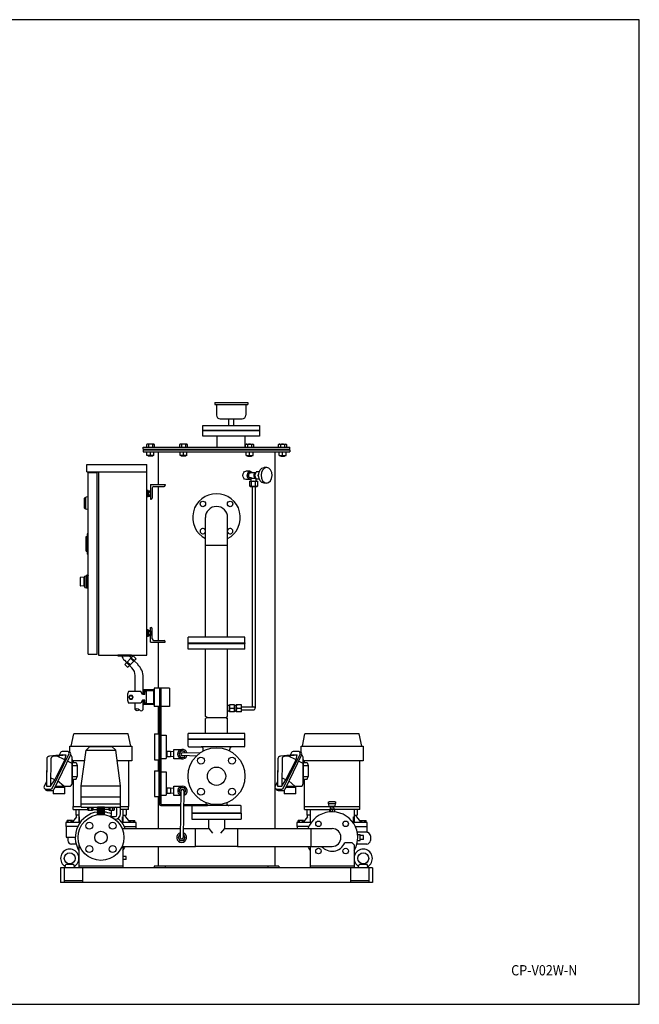
# Model space of a CAD drawing. Extents: x 112 to 4036, y 115 to 2799.
# Drawn here: x 2347 to 4036, y 115 to 2799 of the extents above; entities that cross this region are included whole.
import ezdxf
from ezdxf.enums import TextEntityAlignment as Align

# ---------------------------------------------------------------- set-up
doc = ezdxf.new("R2010")
doc.units = 0
doc.header["$LTSCALE"] = 28
doc.layers.get('0').update_dxf_attribs({"linetype": 'CONTINUOUS'})
doc.styles.add('PTSH', font='SIMPLEX', dxfattribs={"width": 0.9, "bigfont": 'EXTFONT'})

msp = doc.modelspace()

# ---------------------------------------------------------------- linework, layer by layer
for p, q in [((2878.3, 1756), (2968.3, 1756)), ((2878.3, 1756), (2878.3, 1750)), ((2878.3, 1750), (2968.3, 1750)), ((2883.3, 1750), (2883.3, 1721)), ((2963.3, 1750), (2963.3, 1721)), ((2968.3, 1756), (2968.3, 1750)), ((2845.8, 1679), (2845.8, 1693)), ((2845.8, 1693), (3000.8, 1693)), ((2893.3, 1711), (2953.3, 1711)), ((2916.4, 1711), (2916.4, 1693)), ((2930.2, 1693), (2930.2, 1711)), ((3000.8, 1693), (3000.8, 1679)), ((3000.8, 1679), (2845.8, 1679)), ((3000.8, 1678), (2845.8, 1678)), ((2845.8, 1664), (2845.8, 1678)), ((3000.8, 1664), (2845.8, 1664)), ((2885.2, 1634), (2885.2, 1664)), ((2961.5, 1634), (2961.5, 1664)), ((3000.8, 1678), (3000.8, 1664)), ((2694.1, 1642), (2692.4, 1641)), ((2692.4, 1641), (2692.4, 1634)), ((2712.5, 1642), (2694.1, 1642)), ((2697.8, 1641), (2697.8, 1634)), ((2708.8, 1641), (2709.3, 1641.3)), ((2708.8, 1641), (2708.8, 1634)), ((2709.3, 1641.3), (2709.8, 1641.5)), ((2709.8, 1641.5), (2710.4, 1641.6)), ((2710.4, 1641.6), (2711, 1641.7)), ((2711, 1641.7), (2711.5, 1641.8)), ((2711.5, 1641.8), (2712.1, 1641.7)), ((2712.1, 1641.7), (2712.7, 1641.6)), ((2714.3, 1641), (2712.5, 1642)), ((2712.7, 1641.6), (2713.3, 1641.5)), ((2713.3, 1641.5), (2714.3, 1641)), ((2714.3, 1634), (2714.3, 1641)), ((2784.1, 1642), (2782.4, 1641)), ((2782.4, 1641), (2782.4, 1634)), ((2802.5, 1642), (2784.1, 1642)), ((2787.8, 1641), (2787.8, 1634)), ((2798.8, 1641), (2799.3, 1641.3)), ((2798.8, 1641), (2798.8, 1634)), ((2799.3, 1641.3), (2799.8, 1641.5)), ((2799.8, 1641.5), (2800.4, 1641.6)), ((2800.4, 1641.6), (2801, 1641.7)), ((2801, 1641.7), (2801.5, 1641.8)), ((2801.5, 1641.8), (2802.1, 1641.7)), ((2802.1, 1641.7), (2802.7, 1641.6)), ((2804.3, 1641), (2802.5, 1642)), ((2802.7, 1641.6), (2803.3, 1641.5)), ((2803.3, 1641.5), (2804.3, 1641)), ((2804.3, 1634), (2804.3, 1641)), ((2962.4, 1641), (2964.1, 1642)), ((2963.4, 1641.5), (2962.4, 1641)), ((2962.4, 1634), (2962.4, 1641)), ((2963.9, 1641.6), (2963.4, 1641.5)), ((2964.5, 1641.7), (2963.9, 1641.6)), ((2964.1, 1642), (2982.5, 1642)), ((2965.1, 1641.8), (2964.5, 1641.7)), ((2965.7, 1641.7), (2965.1, 1641.8)), ((2966.3, 1641.6), (2965.7, 1641.7)), ((2966.8, 1641.5), (2966.3, 1641.6)), ((2967.4, 1641.3), (2966.8, 1641.5)), ((2967.8, 1641), (2967.4, 1641.3)), ((2967.8, 1641), (2967.8, 1634)), ((2978.8, 1641), (2978.8, 1634)), ((2982.5, 1642), (2984.3, 1641)), ((2984.3, 1641), (2984.3, 1634)), ((3052.4, 1641), (3054.1, 1642)), ((3053.4, 1641.5), (3052.4, 1641)), ((3052.4, 1634), (3052.4, 1641)), ((3053.9, 1641.6), (3053.4, 1641.5)), ((3054.5, 1641.7), (3053.9, 1641.6)), ((3054.1, 1642), (3072.5, 1642)), ((3055.1, 1641.8), (3054.5, 1641.7)), ((3055.7, 1641.7), (3055.1, 1641.8)), ((3056.3, 1641.6), (3055.7, 1641.7)), ((3056.8, 1641.5), (3056.3, 1641.6)), ((3057.4, 1641.3), (3056.8, 1641.5)), ((3057.8, 1641), (3057.4, 1641.3)), ((3057.8, 1641), (3057.8, 1634)), ((3068.8, 1641), (3068.8, 1634)), ((3072.5, 1642), (3074.3, 1641)), ((3074.3, 1641), (3074.3, 1634)), ((2683.3, 1634), (3083.3, 1634)), ((2683.3, 1628), (2683.3, 1634)), ((2683.3, 1628), (3083.3, 1628)), ((2683.3, 1627), (3083.3, 1627)), ((2683.3, 1627), (2683.3, 1621)), ((2683.3, 1621), (3083.3, 1621)), ((2693.8, 1611), (2693.8, 1621)), ((2712.8, 1611), (2693.8, 1611)), ((2697.3, 1609.9), (2697.3, 1611)), ((2703.3, 1612), (2703.3, 1621)), ((2709.3, 1611), (2709.3, 1609.9)), ((2712.8, 1611), (2712.8, 1621)), ((2724.1, 1621), (2724.1, 1532)), ((2783.8, 1611), (2783.8, 1621)), ((2802.8, 1611), (2783.8, 1611)), ((2787.3, 1609.9), (2787.3, 1611)), ((2793.3, 1612), (2793.3, 1621)), ((2799.3, 1611), (2799.3, 1609.9)), ((2802.8, 1611), (2802.8, 1621)), ((2963.8, 1611), (2963.8, 1621)), ((2963.8, 1611), (2982.8, 1611)), ((2967.3, 1611), (2967.3, 1609.9)), ((2973.3, 1612), (2973.3, 1621)), ((2979.3, 1609.9), (2979.3, 1611)), ((2982.8, 1611), (2982.8, 1621)), ((3042.6, 1621), (3042.6, 594.3)), ((3053.8, 1611), (3053.8, 1621)), ((3053.8, 1611), (3072.8, 1611)), ((3057.3, 1611), (3057.3, 1609.9)), ((3063.3, 1612), (3063.3, 1621)), ((3069.3, 1609.9), (3069.3, 1611)), ((3072.8, 1611), (3072.8, 1621)), ((3083.3, 1628), (3083.3, 1634)), ((3083.3, 1627), (3083.3, 1621)), ((2529.8, 1567), (2529.8, 1587)), ((2529.8, 1587), (2693.8, 1587)), ((2693.8, 1067), (2693.8, 1587)), ((2697.3, 1609.9), (2709.3, 1609.9)), ((2698.3, 1609), (2697.3, 1609.9)), ((2708.4, 1609), (2698.3, 1609)), ((2709.3, 1609.9), (2708.4, 1609)), ((2787.3, 1609.9), (2799.3, 1609.9)), ((2788.3, 1609), (2787.3, 1609.9)), ((2798.4, 1609), (2788.3, 1609)), ((2799.3, 1609.9), (2798.4, 1609)), ((2979.3, 1609.9), (2967.3, 1609.9)), ((2967.3, 1609.9), (2968.3, 1609)), ((2968.3, 1609), (2978.4, 1609)), ((2978.4, 1609), (2979.3, 1609.9)), ((3069.3, 1609.9), (3057.3, 1609.9)), ((3057.3, 1609.9), (3058.3, 1609)), ((3058.3, 1609), (3068.4, 1609)), ((3068.4, 1609), (3069.3, 1609.9)), ((2529.8, 1567), (2693.8, 1567)), ((2533.8, 1070), (2533.8, 1564)), ((2557.8, 1564), (2533.8, 1564)), ((2557.8, 1070), (2557.8, 1564)), ((2561.8, 1567), (2561.8, 1067)), ((2975, 1568), (2963, 1568)), ((2990.4, 1564), (2974, 1564)), ((2987.8, 1557), (2991.3, 1566.5)), ((2991.3, 1547.5), (2987.8, 1557)), ((2999.6, 1566.5), (2991.3, 1566.5)), ((2996.6, 1557), (2998.4, 1561.8)), ((2998.4, 1552.2), (2996.6, 1557)), ((3019.9, 1578.5), (3013.2, 1578.5)), ((2703.3, 1532), (2703.3, 1492)), ((2703.3, 1532), (2743.3, 1532)), ((2743.3, 1532), (2743.3, 1530)), ((2975, 1546), (2963, 1546)), ((2973.6, 1540), (2975.3, 1541)), ((2974.6, 1540.5), (2973.6, 1540)), ((2973.6, 1540), (2973.6, 1528)), ((2978.2, 1550), (2974, 1550)), ((2975.2, 1540.6), (2974.6, 1540.5)), ((2975.7, 1540.7), (2975.2, 1540.6)), ((2975.3, 1541), (2993.8, 1541)), ((2976.3, 1540.8), (2975.7, 1540.7)), ((2976.9, 1540.7), (2976.3, 1540.8)), ((2977.5, 1540.6), (2976.9, 1540.7)), ((2978.1, 1540.5), (2977.5, 1540.6)), ((2990.9, 1548.5), (2977.9, 1548.5)), ((2977.9, 1541), (2977.9, 1548.5)), ((2978.6, 1540.3), (2978.1, 1540.5)), ((2979.1, 1540), (2978.6, 1540.3)), ((2979.1, 1528), (2979.1, 1540)), ((2990, 1528), (2990, 1540)), ((2991.3, 1541), (2991.3, 1547.6)), ((2991.3, 1547.5), (2999.6, 1547.5)), ((2993.8, 1541), (2995.5, 1540)), ((2995.5, 1528), (2995.5, 1540)), ((3019.9, 1535.5), (3013.2, 1535.5)), ((2693.8, 1516), (2693.8, 1498)), ((2696.8, 1516), (2693.8, 1516)), ((2696.8, 1516), (2696.8, 1498)), ((2696.8, 1514.5), (2702.6, 1514.5)), ((2702.6, 1510.8), (2696.8, 1510.8)), ((2702.6, 1503.3), (2696.8, 1503.3)), ((2702.6, 1514.5), (2703.3, 1513.3)), ((2703, 1513.8), (2702.6, 1514.5)), ((2702.6, 1510.8), (2702.8, 1511.1)), ((2702.8, 1511.1), (2703, 1511.4)), ((2703.1, 1513.4), (2703, 1513.8)), ((2703, 1511.4), (2703.1, 1511.8)), ((2703.1, 1513), (2703.1, 1513.4)), ((2703.2, 1512.6), (2703.1, 1513)), ((2703.1, 1512.2), (2703.2, 1512.6)), ((2703.1, 1511.8), (2703.1, 1512.2)), ((2703.3, 1513.3), (2703.3, 1500.7)), ((2708.3, 1522.5), (2708.3, 1495)), ((2712.8, 1527), (2740.3, 1527)), ((2724.1, 1527), (2724.1, 1107)), ((2724.1, 1527), (2724.1, 1107)), ((2974.6, 1527.5), (2973.6, 1528)), ((2973.6, 1528), (2975.3, 1527)), ((2975.2, 1527.4), (2974.6, 1527.5)), ((2975.7, 1527.3), (2975.2, 1527.4)), ((2975.3, 1527), (2993.8, 1527)), ((2976.3, 1527.2), (2975.7, 1527.3)), ((2976.9, 1527.3), (2976.3, 1527.2)), ((2977.5, 1527.4), (2976.9, 1527.3)), ((2978.1, 1527.5), (2977.5, 1527.4)), ((2978.6, 1527.7), (2978.1, 1527.5)), ((2979.1, 1528), (2978.6, 1527.7)), ((2980.6, 1527), (2980.6, 926)), ((2988.6, 1527), (2988.6, 922)), ((2993.8, 1527), (2995.5, 1528)), ((2524.3, 1495.5), (2523.3, 1494.5)), ((2524.3, 1494.5), (2523.3, 1493.7)), ((2523.3, 1467.5), (2523.3, 1494.5)), ((2527.3, 1496), (2524.3, 1495.5)), ((2524.3, 1466.5), (2524.3, 1495.5)), ((2527.3, 1495), (2524.3, 1494.5)), ((2527.3, 1465), (2527.3, 1497)), ((2533.8, 1498), (2527.8, 1497.5)), ((2533.8, 1464), (2533.8, 1498)), ((2696.8, 1498), (2693.8, 1498)), ((2702.6, 1499.5), (2696.8, 1499.5)), ((2703.3, 1500.7), (2702.6, 1499.5)), ((2703.3, 1492), (2705.3, 1492)), ((2524.3, 1467.5), (2523.3, 1468.3)), ((2523.3, 1467.5), (2524.3, 1466.5)), ((2524.3, 1467.5), (2527.3, 1467)), ((2524.3, 1466.5), (2527.3, 1466)), ((2533.8, 1464), (2527.8, 1464.5)), ((2853.1, 1116), (2853.1, 1442)), ((2913.6, 1116), (2913.6, 1442)), ((2530.8, 1398), (2530.8, 1342)), ((2533.8, 1398), (2530.8, 1398)), ((2527.8, 1350), (2527.8, 1390)), ((2527.8, 1390), (2530.8, 1390)), ((2527.8, 1350), (2530.8, 1350)), ((2527.8, 1350), (2530.8, 1350)), ((2530.8, 1350), (2527.8, 1350)), ((2533.8, 1342), (2530.8, 1342)), ((2913.6, 1365.8), (2853.1, 1365.8)), ((2511.8, 1277.6), (2511.8, 1256.4)), ((2522.8, 1279.5), (2512.7, 1278.6)), ((2521.8, 1278.5), (2521.8, 1255.5)), ((2524.8, 1279.5), (2522.8, 1279.5)), ((2524.8, 1282.5), (2529.3, 1284)), ((2524.8, 1251.5), (2524.8, 1282.5)), ((2529.6, 1284.5), (2529.3, 1284)), ((2529.3, 1250), (2529.3, 1284)), ((2529.6, 1249.5), (2529.6, 1284.5)), ((2533.3, 1284.5), (2529.6, 1284.5)), ((2529.6, 1284), (2533.3, 1284)), ((2529.6, 1283.5), (2533.3, 1283.5)), ((2529.6, 1283), (2533.3, 1283)), ((2529.6, 1282.5), (2533.2, 1282.5)), ((2529.6, 1282), (2533.1, 1282)), ((2529.6, 1281.5), (2533, 1281.5)), ((2529.6, 1280.5), (2532.8, 1280.5)), ((2529.6, 1279.5), (2532.6, 1279.5)), ((2529.6, 1278.5), (2532.4, 1278.5)), ((2529.6, 1277.5), (2532.2, 1277.5)), ((2529.6, 1276.5), (2532, 1276.5)), ((2529.6, 1275.5), (2531.9, 1275.5)), ((2529.6, 1274.5), (2531.7, 1274.5)), ((2529.6, 1273.5), (2531.5, 1273.5)), ((2529.6, 1272.5), (2531.3, 1272.5)), ((2529.6, 1271.5), (2531.1, 1271.5)), ((2529.6, 1270.5), (2530.9, 1270.5)), ((2533.3, 1261.5), (2531.6, 1261.5)), ((2533.3, 1262.5), (2531.8, 1262.5)), ((2533.3, 1263.5), (2532, 1263.5)), ((2533.3, 1284.5), (2533.8, 1284)), ((2533.3, 1249.5), (2533.3, 1284.5)), ((2533.8, 1250), (2533.8, 1284)), ((2522.8, 1254.5), (2512.7, 1255.4)), ((2522.8, 1254.5), (2524.8, 1254.5)), ((2524.8, 1251.5), (2529.3, 1250)), ((2529.6, 1249.5), (2529.3, 1250)), ((2533.3, 1251), (2529.6, 1251)), ((2533.3, 1250.5), (2529.6, 1250.5)), ((2533.3, 1250), (2529.6, 1250)), ((2533.3, 1249.5), (2529.6, 1249.5)), ((2533.3, 1251.5), (2529.8, 1251.5)), ((2533.3, 1252), (2529.9, 1252)), ((2533.3, 1252.5), (2530, 1252.5)), ((2533.3, 1253.5), (2530.1, 1253.5)), ((2533.3, 1254.5), (2530.3, 1254.5)), ((2533.3, 1255.5), (2530.5, 1255.5)), ((2533.3, 1256.5), (2530.7, 1256.5)), ((2533.3, 1257.5), (2530.9, 1257.5)), ((2533.3, 1258.5), (2531.1, 1258.5)), ((2533.3, 1259.5), (2531.3, 1259.5)), ((2533.3, 1260.5), (2531.5, 1260.5)), ((2533.3, 1249.5), (2533.8, 1250)), ((2693.8, 1136), (2693.8, 1118)), ((2696.8, 1136), (2693.8, 1136)), ((2696.8, 1136), (2696.8, 1118)), ((2696.8, 1134.5), (2702.6, 1134.5)), ((2702.6, 1130.8), (2696.8, 1130.8)), ((2702.6, 1134.5), (2703.3, 1133.3)), ((2703, 1133.8), (2702.6, 1134.5)), ((2702.6, 1130.8), (2702.8, 1131.1)), ((2702.8, 1131.1), (2703, 1131.4)), ((2703.1, 1133.4), (2703, 1133.8)), ((2703, 1131.4), (2703.1, 1131.8)), ((2703.1, 1133), (2703.1, 1133.4)), ((2703.2, 1132.6), (2703.1, 1133)), ((2703.1, 1132.2), (2703.2, 1132.6)), ((2703.1, 1131.8), (2703.1, 1132.2)), ((2703.3, 1142), (2705.3, 1142)), ((2703.3, 1102), (2703.3, 1142)), ((2703.3, 1133.3), (2703.3, 1120.7)), ((2708.3, 1111.5), (2708.3, 1139)), ((2696.8, 1118), (2693.8, 1118)), ((2702.6, 1123.3), (2696.8, 1123.3)), ((2702.6, 1119.5), (2696.8, 1119.5)), ((2703.3, 1120.7), (2702.6, 1119.5)), ((2703.3, 1102), (2743.3, 1102)), ((2712.8, 1107), (2740.3, 1107)), ((2724.1, 1102), (2724.1, 977)), ((2724.1, 1102), (2724.1, 997)), ((2743.3, 1102), (2743.3, 1104)), ((2960.8, 1116), (2805.8, 1116)), ((2805.8, 1100), (2805.8, 1116)), ((2960.8, 1100), (2960.8, 1116)), ((2960.8, 1100), (2805.8, 1100)), ((2805.8, 1100), (2960.8, 1100)), ((2805.8, 1083), (2805.8, 1099)), ((2805.8, 1099), (2960.8, 1099)), ((2960.8, 1083), (2805.8, 1083)), ((2853.3, 899.9), (2853.3, 1083)), ((2913.3, 899.9), (2913.3, 1083)), ((2960.8, 1083), (2960.8, 1099)), ((2533.8, 1070), (2557.8, 1070)), ((2561.8, 1067), (2693.8, 1067)), ((2614.2, 1065.3), (2614.2, 1066.5)), ((2650.9, 1067), (2614.7, 1067)), ((2614.7, 1065), (2650.9, 1065)), ((2632.3, 1052.8), (2638.3, 1046.8)), ((2656.3, 1064.7), (2633.1, 1041.5)), ((2645.9, 1039.1), (2638.3, 1046.7)), ((2647.7, 1041), (2640.1, 1048.6)), ((2663.6, 1056.2), (2641.6, 1034.2)), ((2645.5, 1065), (2651.1, 1059.5)), ((2656.8, 1050.1), (2649.3, 1057.7)), ((2658.7, 1051.9), (2651.1, 1059.5)), ((2651.4, 1065.3), (2651.4, 1066.5)), ((2663.9, 1057.1), (2656.3, 1064.7)), ((2658.7, 1051.9), (2656.8, 1050.1)), ((2659, 1051.6), (2668.7, 1041.9)), ((2663.6, 1056.2), (2663.9, 1057.1)), ((2640.7, 1033.9), (2633.1, 1041.5)), ((2641.6, 1034.2), (2640.7, 1033.9)), ((2647.7, 1041), (2645.9, 1039.1)), ((2646.2, 1038.8), (2652.8, 1032.2)), ((2661.6, 968), (2661.6, 1011)), ((2683.3, 960), (2683.3, 1006.5)), ((2676.7, 968), (2643.3, 968)), ((2681.3, 960), (2676.7, 968)), ((2683.3, 970), (2683.3, 967.5)), ((2683.6, 966.5), (2686.2, 962)), ((2711.3, 972), (2685.3, 972)), ((2685.3, 970), (2685.3, 968.1)), ((2711.3, 970), (2685.3, 970)), ((2685.6, 967.1), (2687.9, 963)), ((2692.9, 968), (2687.9, 968)), ((2687.9, 960), (2687.9, 968)), ((2692.9, 936), (2692.9, 968)), ((2711.3, 970), (2711.3, 934)), ((2713.3, 977), (2713.3, 927)), ((2755.3, 977), (2713.3, 977)), ((2713.3, 970), (2713.3, 934)), ((2728.3, 977), (2728.3, 660)), ((2728.3, 977), (2731.3, 977)), ((2728.3, 977), (2731.3, 977)), ((2731.3, 977), (2731.3, 660)), ((2755.3, 977), (2755.3, 927)), ((2681.3, 944), (2676.7, 936)), ((2687.9, 960), (2681.3, 960)), ((2687.9, 944), (2681.3, 944)), ((2683.3, 918.5), (2683.3, 944)), ((2683.6, 937.5), (2686.2, 942)), ((2685.6, 936.9), (2687.9, 941)), ((2686.2, 962), (2687.9, 963)), ((2686.2, 942), (2687.9, 941)), ((2687.9, 936), (2687.9, 944)), ((2676.7, 936), (2643.3, 936)), ((2661.6, 918.5), (2661.6, 936)), ((2683.3, 936.5), (2683.3, 934)), ((2685.3, 935.9), (2685.3, 934)), ((2711.3, 934), (2685.3, 934)), ((2711.3, 932), (2685.3, 932)), ((2692.9, 936), (2687.9, 936)), ((2728.3, 927), (2713.3, 927)), ((2724.1, 927), (2724.1, 852)), ((2755.3, 927), (2731.3, 927)), ((2918.3, 929.5), (2913.3, 929.5)), ((2918.3, 914.5), (2913.3, 914.5)), ((2918.3, 912.5), (2918.3, 931.5)), ((2932.3, 931.5), (2918.3, 931.5)), ((2932.3, 912.5), (2918.3, 912.5)), ((2919.2, 922), (2931.5, 922)), ((2932.3, 912.5), (2932.3, 931.5)), ((2937.3, 929.5), (2932.3, 929.5)), ((2937.3, 914.5), (2932.3, 914.5)), ((2937.3, 912.5), (2937.3, 931.5)), ((2951.3, 931.5), (2937.3, 931.5)), ((2951.3, 912.5), (2937.3, 912.5)), ((2938.2, 922), (2950.5, 922)), ((2951.3, 912.5), (2951.3, 931.5)), ((2951.3, 926), (2984.6, 926)), ((2951.3, 918), (2984.6, 918)), ((2858.3, 897), (2853.3, 899.9)), ((2858.3, 897), (2853.3, 894.1)), ((2853.3, 853.5), (2853.3, 894.1)), ((2858.3, 897), (2908.3, 897)), ((2908.3, 897), (2913.3, 899.9)), ((2908.3, 897), (2913.3, 894.1)), ((2913.3, 853.5), (2913.3, 894.1)), ((2487.3, 818.8), (2494.3, 852.8)), ((2487.3, 818.8), (2494.3, 852.8)), ((2642.3, 852.8), (2494.3, 852.8)), ((2642.3, 852.8), (2494.3, 852.8)), ((2649.3, 818.8), (2642.3, 852.8)), ((2649.3, 818.8), (2642.3, 852.8)), ((2714.3, 852), (2726.3, 852)), ((2714.3, 852), (2714.3, 782)), ((2726.3, 857), (2726.3, 777)), ((2726.3, 857), (2728.3, 857)), ((2728.3, 857), (2728.3, 777)), ((2731.3, 849), (2746.3, 849)), ((2746.3, 849), (2746.3, 785)), ((2805.8, 838), (2805.8, 853.5)), ((2960.8, 853.5), (2805.8, 853.5)), ((2960.8, 838), (2805.8, 838)), ((2960.8, 837), (2805.8, 837)), ((2805.8, 819), (2805.8, 837)), ((2960.8, 838), (2960.8, 853.5)), ((2960.8, 819), (2960.8, 837)), ((3117.3, 818.8), (3124.3, 852.8)), ((3117.3, 818.8), (3124.3, 852.8)), ((3272.3, 852.8), (3124.3, 852.8)), ((3272.3, 852.8), (3124.3, 852.8)), ((3279.3, 818.8), (3272.3, 852.8)), ((3279.3, 818.8), (3272.3, 852.8)), ((2483.7, 818.8), (2652.9, 818.8)), ((2483.7, 801.8), (2483.7, 818.8)), ((2483.7, 801.8), (2483.7, 818.8)), ((2483.7, 818.8), (2487.3, 818.8)), ((2514.8, 711), (2527.9, 807.6)), ((2538.3, 818), (2527.9, 807.6)), ((2527.9, 807.6), (2608.7, 807.6)), ((2538.3, 818), (2598.3, 818)), ((2598.3, 818), (2608.7, 807.6)), ((2621.8, 711), (2608.7, 807.6)), ((2649.3, 818.8), (2652.9, 818.8)), ((2652.9, 818.8), (2652.9, 778.8)), ((2652.9, 818.8), (2652.9, 778.8)), ((2767.3, 784), (2767.3, 810)), ((2767.3, 810), (2790.3, 810)), ((2807.8, 817), (2841.3, 817)), ((2925.3, 817), (2841.3, 817)), ((2847.3, 805.6), (2847.3, 811)), ((2919.3, 805.6), (2919.3, 811)), ((2958.8, 817), (2925.3, 817)), ((3113.7, 818.8), (3282.9, 818.8)), ((3113.7, 801.8), (3113.7, 818.8)), ((3113.7, 801.8), (3113.7, 818.8)), ((3113.7, 818.8), (3117.3, 818.8)), ((3279.3, 818.8), (3282.9, 818.8)), ((3282.9, 818.8), (3282.9, 778.8)), ((3282.9, 818.8), (3282.9, 778.8)), ((2420.6, 783.9), (2419.7, 709.5)), ((2420.6, 783.9), (2419.8, 722.8)), ((2462.5, 795), (2427.9, 791.8)), ((2454.5, 794.3), (2427.9, 791.8)), ((2432, 783.9), (2431.1, 709.5)), ((2436.1, 704.9), (2481, 797.3)), ((2439.2, 791.8), (2473.6, 795)), ((2485.3, 795.6), (2439.5, 700.9)), ((2442.4, 726.8), (2470.1, 781.5)), ((2470.1, 781.5), (2447.4, 792.6)), ((2458.1, 801.7), (2454.5, 794.3)), ((2458.1, 801.7), (2454.5, 794.3)), ((2462.5, 795), (2473.6, 795)), ((2476.5, 804.5), (2462.6, 804.5)), ((2476.5, 804.5), (2462.6, 804.5)), ((2470.1, 781.5), (2473.6, 795)), ((2480.8, 802.7), (2480.3, 802.7)), ((2480.8, 802.7), (2480.3, 802.7)), ((2489.4, 716.5), (2489.4, 788.5)), ((2489.4, 782.5), (2490.5, 782.5)), ((2524, 778.8), (2490.3, 778.8)), ((2490.5, 720.5), (2490.5, 782.5)), ((2493.5, 774.5), (2493.5, 778.8)), ((2652.9, 778.8), (2612.6, 778.8)), ((2643.1, 778.8), (2643.1, 654)), ((2643.1, 778.8), (2643.1, 654)), ((2652.9, 778.8), (2643.1, 778.8)), ((2714.3, 782), (2726.3, 782)), ((2724.1, 782), (2724.1, 752)), ((2731.3, 785), (2746.3, 785)), ((2758.3, 804.5), (2746.3, 804.5)), ((2758.3, 789.5), (2746.3, 789.5)), ((2748.3, 804.5), (2748.3, 789.5)), ((2758.3, 804.5), (2758.3, 789.5)), ((2767.3, 803.6), (2758.3, 803.9)), ((2758.3, 803.9), (2758.3, 790.1)), ((2767.3, 790.4), (2758.3, 790.1)), ((2790.3, 784), (2767.3, 784)), ((2828.5, 791.8), (2790.2, 793)), ((2837.5, 799.5), (2790.5, 801)), ((3050.6, 783.9), (3049.7, 709.5)), ((3050.6, 783.9), (3049.8, 722.8)), ((3092.5, 795), (3057.9, 791.8)), ((3084.5, 794.3), (3057.9, 791.8)), ((3062, 783.9), (3061.1, 709.5)), ((3066.1, 704.9), (3111, 797.3)), ((3069.2, 791.8), (3103.6, 795)), ((3115.3, 795.6), (3069.5, 700.9)), ((3072.4, 726.8), (3100.1, 781.5)), ((3100.1, 781.5), (3077.4, 792.6)), ((3088.1, 801.7), (3084.5, 794.3)), ((3088.1, 801.7), (3084.5, 794.3)), ((3092.5, 795), (3103.6, 795)), ((3106.5, 804.5), (3092.6, 804.5)), ((3106.5, 804.5), (3092.6, 804.5)), ((3100.1, 781.5), (3103.6, 795)), ((3110.8, 802.7), (3110.3, 802.7)), ((3110.8, 802.7), (3110.3, 802.7)), ((3119.4, 716.5), (3119.4, 788.5)), ((3119.4, 782.5), (3120.5, 782.5)), ((3282.9, 778.8), (3120.3, 778.8)), ((3120.5, 720.5), (3120.5, 782.5)), ((3123.5, 774.5), (3123.5, 778.8)), ((3273.1, 778.8), (3273.1, 654)), ((3273.1, 778.8), (3273.1, 654)), ((3282.9, 778.8), (3273.1, 778.8)), ((2489.4, 771.3), (2476.9, 778.2)), ((2490.5, 774.5), (2500.6, 774.5)), ((2490.5, 766.5), (2503.6, 766.5)), ((2500.6, 774.5), (2503.6, 766.5)), ((2503.6, 766.5), (2503.6, 736.5)), ((2714.3, 752), (2726.3, 752)), ((2714.3, 752), (2714.3, 682)), ((2726.3, 777), (2728.3, 777)), ((2726.3, 757), (2726.3, 677)), ((2726.3, 757), (2728.3, 757)), ((2728.3, 757), (2728.3, 677)), ((3119.4, 771.3), (3106.9, 778.2)), ((3120.5, 774.5), (3130.6, 774.5)), ((3120.5, 766.5), (3133.6, 766.5)), ((3130.6, 774.5), (3133.6, 766.5)), ((3133.6, 766.5), (3133.6, 736.5)), ((2442.4, 726.8), (2431.1, 732.3)), ((2431.1, 709.5), (2442.4, 726.8)), ((2490.5, 736.5), (2503.6, 736.5)), ((2490.5, 728.5), (2500.6, 728.5)), ((2490.5, 728.5), (2493.5, 728.5)), ((2490.5, 720.5), (2490.5, 728.5)), ((2493.5, 654), (2493.5, 728.5)), ((2493.5, 654), (2493.5, 728.5)), ((2500.6, 728.5), (2503.6, 736.5)), ((2731.3, 749), (2746.3, 749)), ((2746.3, 749), (2746.3, 685)), ((3072.4, 726.8), (3061.1, 732.3)), ((3061.1, 709.5), (3072.4, 726.8)), ((3120.5, 736.5), (3133.6, 736.5)), ((3120.5, 728.5), (3130.6, 728.5)), ((3120.5, 728.5), (3123.5, 728.5)), ((3120.5, 720.5), (3120.5, 728.5)), ((3123.5, 654), (3123.5, 728.5)), ((3123.5, 654), (3123.5, 728.5)), ((3130.6, 728.5), (3133.6, 736.5)), ((2419.8, 722.8), (2413.2, 709.2)), ((2419.8, 722.8), (2413.2, 709.2)), ((2417.7, 702), (2431.6, 702)), ((2419.7, 709.5), (2431.1, 709.5)), ((2421.1, 698), (2434.9, 698)), ((2421.1, 698), (2434.9, 698)), ((2437.7, 698.9), (2437.7, 688.5)), ((2437.7, 698.9), (2437.7, 688.5)), ((2469.7, 706.5), (2442, 706.5)), ((2443.4, 709.5), (2482.2, 709.5)), ((2467.2, 709.5), (2450.2, 724.5)), ((2469.7, 688.5), (2469.7, 709.5)), ((2469.7, 709.5), (2482.2, 709.5)), ((2469.7, 688.5), (2469.7, 709.5)), ((2489.4, 720.5), (2490.5, 720.5)), ((2489.4, 720.5), (2490.5, 720.5)), ((2489.4, 716.5), (2489.4, 720.5)), ((2514.8, 711), (2621.8, 711)), ((2514.8, 681), (2514.8, 711)), ((2621.8, 681), (2621.8, 711)), ((2758.3, 704.5), (2746.3, 704.5)), ((2748.3, 704.5), (2748.3, 689.5)), ((2758.3, 704.5), (2758.3, 689.5)), ((2767.3, 703.6), (2758.3, 703.9)), ((2758.3, 703.9), (2758.3, 690.1)), ((2767.3, 684), (2767.3, 710)), ((2767.3, 710), (2790.3, 710)), ((3049.8, 722.8), (3043.2, 709.2)), ((3049.8, 722.8), (3043.2, 709.2)), ((3047.7, 702), (3061.6, 702)), ((3049.7, 709.5), (3061.1, 709.5)), ((3051.1, 698), (3064.9, 698)), ((3051.1, 698), (3064.9, 698)), ((3067.7, 698.9), (3067.7, 688.5)), ((3067.7, 698.9), (3067.7, 688.5)), ((3099.7, 706.5), (3072, 706.5)), ((3073.4, 709.5), (3112.2, 709.5)), ((3097.2, 709.5), (3080.2, 724.5)), ((3099.7, 688.5), (3099.7, 709.5)), ((3099.7, 709.5), (3112.2, 709.5)), ((3099.7, 688.5), (3099.7, 709.5)), ((3119.4, 720.5), (3120.5, 720.5)), ((3119.4, 720.5), (3120.5, 720.5)), ((3119.4, 716.5), (3119.4, 720.5)), ((2469.7, 688.5), (2437.7, 688.5)), ((2469.7, 688.5), (2437.7, 688.5)), ((2514.8, 681), (2621.8, 681)), ((2514.8, 661), (2514.8, 681)), ((2621.8, 661), (2621.8, 681)), ((2714.3, 682), (2726.3, 682)), ((2724.1, 682), (2724.1, 594.3)), ((2726.3, 677), (2728.3, 677)), ((2731.3, 685), (2746.3, 685)), ((2758.3, 689.5), (2746.3, 689.5)), ((2767.3, 690.4), (2758.3, 690.1)), ((2786.1, 684), (2767.3, 684)), ((2786.3, 697.1), (2784.3, 570)), ((2794.3, 696.9), (2792.3, 570)), ((3099.7, 688.5), (3067.7, 688.5)), ((3099.7, 688.5), (3067.7, 688.5)), ((2492.8, 646), (2492.8, 654)), ((2492.8, 654), (2514.8, 654)), ((2493.5, 654), (2492.8, 654)), ((2492.8, 654), (2493.5, 654)), ((2492.8, 646), (2492.8, 654)), ((2492.8, 646), (2531.8, 646)), ((2492.8, 646), (2499.7, 646)), ((2499.7, 646), (2499.7, 631)), ((2499.7, 646), (2499.7, 631)), ((2508.3, 646), (2508.3, 611)), ((2621.8, 661), (2514.8, 661)), ((2514.8, 653), (2514.8, 661)), ((2514.8, 653), (2621.8, 653)), ((2531.8, 653), (2531.8, 645.2)), ((2546.8, 651), (2531.8, 651)), ((2531.8, 645.2), (2533, 644.5)), ((2533, 644.5), (2545.6, 644.5)), ((2535.6, 645.2), (2535.6, 651)), ((2543.1, 645.2), (2543.1, 651)), ((2545.6, 644.5), (2546.8, 645.2)), ((2546.8, 645.2), (2546.8, 653)), ((2546.8, 646), (2559.3, 646)), ((2558.8, 652.5), (2558.8, 653)), ((2577.8, 652.5), (2558.8, 652.5)), ((2558.8, 647.5), (2558.8, 650)), ((2577.8, 650), (2558.8, 650)), ((2577.8, 647.5), (2558.8, 647.5)), ((2558.8, 642.5), (2558.8, 645)), ((2558.8, 642.5), (2558.8, 645)), ((2577.8, 645), (2558.8, 645)), ((2577.8, 645), (2558.8, 645)), ((2559.3, 652.5), (2559.3, 650)), ((2559.3, 647.5), (2559.3, 645)), ((2577.3, 652.5), (2577.3, 650)), ((2577.3, 647.5), (2577.3, 645)), ((2589.8, 646), (2577.3, 646)), ((2577.8, 652.5), (2577.8, 653)), ((2577.8, 647.5), (2577.8, 650)), ((2577.8, 642.5), (2577.8, 645)), ((2577.8, 642.5), (2577.8, 645)), ((2589.8, 653), (2589.8, 645.2)), ((2604.8, 651), (2589.8, 651)), ((2589.8, 645.2), (2591, 644.5)), ((2591, 644.5), (2603.6, 644.5)), ((2593.6, 645.2), (2593.6, 651)), ((2596.8, 632), (2596.8, 644.5)), ((2601.1, 645.2), (2601.1, 651)), ((2603.6, 644.5), (2604.8, 645.2)), ((2604.8, 645.2), (2604.8, 653)), ((2611.8, 632), (2611.8, 648)), ((2621.8, 635), (2621.8, 661)), ((2621.8, 654), (2643.8, 654)), ((2643.8, 646), (2621.8, 646)), ((2628.3, 646), (2628.3, 611)), ((2636.9, 646), (2636.9, 631)), ((2636.9, 646), (2636.9, 631)), ((2643.8, 646), (2636.9, 646)), ((2643.8, 654), (2643.1, 654)), ((2643.8, 646), (2643.8, 654)), ((2643.8, 646), (2643.8, 654)), ((2731.3, 660), (2785.7, 660)), ((2731.3, 657), (2785.7, 657)), ((2793.7, 660), (2858.3, 660)), ((2793.7, 657), (2858.3, 657)), ((2815.8, 655), (2815.8, 637)), ((2817.8, 657), (2849.3, 657)), ((2817.8, 657), (2849, 657)), ((2917.3, 657), (2849, 657)), ((2855.3, 664.7), (2855.3, 663)), ((2858.3, 660), (2858.3, 657)), ((2911.3, 664.7), (2911.3, 663)), ((2948.8, 657), (2917.3, 657)), ((2950.8, 637), (2950.8, 655)), ((3122.8, 646), (3122.8, 654)), ((3122.8, 654), (3194.3, 654)), ((3123.5, 654), (3122.8, 654)), ((3122.8, 654), (3123.5, 654)), ((3122.8, 646), (3122.8, 654)), ((3122.8, 646), (3191.3, 646)), ((3122.8, 646), (3129.7, 646)), ((3129.7, 646), (3129.7, 631)), ((3129.7, 646), (3129.7, 631)), ((3138.3, 646), (3138.3, 611)), ((3188.3, 667.1), (3190.8, 667.1)), ((3188.3, 662.1), (3188.3, 667.1)), ((3188.3, 662.1), (3208.3, 662.1)), ((3190.3, 655.6), (3188.8, 662.1)), ((3190.3, 655.6), (3206.3, 655.6)), ((3190.8, 667.6), (3205.8, 667.6)), ((3190.8, 667.1), (3190.8, 667.6)), ((3191.3, 646), (3191.3, 639.7)), ((3193.3, 651), (3192.7, 645.5)), ((3192.7, 645.5), (3192.7, 639.8)), ((3193.3, 651), (3203.3, 651)), ((3194.3, 651), (3194.3, 655.6)), ((3198.3, 645.5), (3198.3, 640)), ((3202.3, 651), (3202.3, 655.6)), ((3202.3, 654), (3273.8, 654)), ((3203.3, 651), (3204, 645.5)), ((3204, 645.5), (3204, 639.8)), ((3273.8, 646), (3205.3, 646)), ((3205.3, 646), (3205.3, 639.7)), ((3205.8, 667.1), (3205.8, 667.6)), ((3205.8, 667.1), (3208.3, 667.1)), ((3206.3, 655.6), (3207.8, 662.1)), ((3208.3, 662.1), (3208.3, 667.1)), ((3258.3, 646), (3258.3, 611)), ((3266.9, 646), (3266.9, 631)), ((3266.9, 646), (3266.9, 631)), ((3273.8, 646), (3266.9, 646)), ((3273.8, 654), (3273.1, 654)), ((3273.8, 646), (3273.8, 654)), ((3273.8, 646), (3273.8, 654)), ((2501.7, 626), (2490.8, 613)), ((2501.7, 626), (2490.8, 613)), ((2508.3, 631), (2499.7, 631)), ((2501.7, 631), (2499.7, 631)), ((2501.7, 626), (2501.7, 631)), ((2501.7, 626), (2501.7, 631)), ((2509.5, 626), (2508.3, 626)), ((2509.5, 611), (2509.5, 626)), ((2577.8, 642.5), (2558.8, 642.5)), ((2577.8, 642.5), (2558.8, 642.5)), ((2558.8, 637.5), (2558.8, 640)), ((2577.8, 640), (2558.8, 640)), ((2577.8, 637.5), (2558.8, 637.5)), ((2558.8, 632.5), (2558.8, 635)), ((2577.8, 635), (2558.8, 635)), ((2577.8, 632.5), (2558.8, 632.5)), ((2559.3, 642.5), (2559.3, 640)), ((2559.3, 637.5), (2559.3, 635)), ((2559.3, 632.5), (2559.3, 631.9)), ((2577.3, 642.5), (2577.3, 640)), ((2577.3, 637.5), (2577.3, 635)), ((2577.3, 632.5), (2577.3, 631.9)), ((2577.8, 637.5), (2577.8, 640)), ((2577.8, 632.5), (2577.8, 635)), ((2594, 627), (2606.8, 627)), ((2605.8, 620), (2606.8, 620)), ((2627.1, 611), (2627.1, 626)), ((2627.1, 626), (2628.3, 626)), ((2628.3, 631), (2636.9, 631)), ((2634.9, 626), (2634.9, 631)), ((2634.9, 631), (2636.9, 631)), ((2634.9, 626), (2634.9, 631)), ((2634.9, 626), (2645.8, 613)), ((2634.9, 626), (2645.8, 613)), ((2815.8, 637), (2950.8, 637)), ((2815.8, 636), (2950.8, 636)), ((2815.8, 636), (2815.8, 620)), ((2815.8, 620), (2950.8, 620)), ((2862, 594.3), (2862, 620)), ((2904.7, 620), (2904.7, 594.3)), ((2950.8, 636), (2950.8, 620)), ((3131.7, 626), (3120.8, 613)), ((3131.7, 626), (3120.8, 613)), ((3138.3, 631), (3129.7, 631)), ((3131.7, 631), (3129.7, 631)), ((3131.7, 626), (3131.7, 631)), ((3131.7, 626), (3131.7, 631)), ((3139.5, 626), (3138.3, 626)), ((3139.5, 611), (3139.5, 626)), ((3257.1, 611), (3257.1, 626)), ((3257.1, 626), (3258.3, 626)), ((3258.3, 631), (3266.9, 631)), ((3264.9, 626), (3264.9, 631)), ((3264.9, 631), (3266.9, 631)), ((3264.9, 626), (3264.9, 631)), ((3264.9, 626), (3275.8, 613)), ((3264.9, 626), (3275.8, 613)), ((2472.3, 611), (2472.3, 600)), ((2472.3, 611), (2472.3, 600)), ((2475.8, 611), (2472.3, 611)), ((2511.6, 611), (2472.3, 611)), ((2473.3, 600), (2472.3, 600)), ((2505.1, 600), (2472.3, 600)), ((2473.3, 600), (2473.3, 572)), ((2473.3, 600), (2473.3, 572)), ((2490.8, 616.5), (2475.8, 616.5)), ((2475.8, 611), (2475.8, 616.5)), ((2475.8, 611), (2475.8, 616.5)), ((2490.8, 616.5), (2475.8, 616.5)), ((2479.3, 611), (2479.3, 616.5)), ((2487.3, 611), (2487.3, 616.5)), ((2490.8, 611), (2490.8, 616.5)), ((2490.8, 613), (2490.8, 616.5)), ((2664.3, 611), (2625.1, 611)), ((2625.9, 594.3), (2784.7, 594.3)), ((2631.6, 600), (2664.3, 600)), ((2645.8, 611), (2645.8, 616.5)), ((2645.8, 616.5), (2660.8, 616.5)), ((2645.8, 616.5), (2660.8, 616.5)), ((2645.8, 613), (2645.8, 616.5)), ((2649.3, 611), (2649.3, 616.5)), ((2657.3, 611), (2657.3, 616.5)), ((2660.8, 611), (2660.8, 616.5)), ((2660.8, 611), (2660.8, 616.5)), ((2664.3, 611), (2660.8, 611)), ((2663.3, 600), (2663.3, 594.3)), ((2663.3, 600), (2663.3, 594.3)), ((2664.3, 600), (2663.3, 600)), ((2664.3, 600), (2664.3, 611)), ((2664.3, 600), (2664.3, 611)), ((2792.7, 594.3), (2826.1, 594.3)), ((2826.1, 545.7), (2826.1, 594.3)), ((2826.1, 594.3), (2862, 594.3)), ((2862, 594.3), (2872.6, 582.1)), ((2904.7, 594.3), (2894.1, 582.1)), ((2904.7, 594.3), (2940.5, 594.3)), ((2940.5, 594.3), (2940.5, 545.7)), ((2940.5, 594.3), (2940.5, 545.7)), ((2940.5, 594.3), (3198.3, 594.3)), ((3102.3, 611), (3102.3, 600)), ((3102.3, 611), (3102.3, 600)), ((3105.8, 611), (3102.3, 611)), ((3141.6, 611), (3102.3, 611)), ((3103.3, 600), (3102.3, 600)), ((3135.1, 600), (3102.3, 600)), ((3103.3, 600), (3103.3, 594.3)), ((3103.3, 600), (3103.3, 594.3)), ((3120.8, 616.5), (3105.8, 616.5)), ((3105.8, 611), (3105.8, 616.5)), ((3105.8, 611), (3105.8, 616.5)), ((3120.8, 616.5), (3105.8, 616.5)), ((3109.3, 611), (3109.3, 616.5)), ((3117.3, 611), (3117.3, 616.5)), ((3120.8, 611), (3120.8, 616.5)), ((3120.8, 613), (3120.8, 616.5)), ((3141.1, 545.7), (3141.1, 594.3)), ((3294.3, 611), (3255.1, 611)), ((3261.6, 600), (3294.3, 600)), ((3275.8, 611), (3275.8, 616.5)), ((3275.8, 616.5), (3290.8, 616.5)), ((3275.8, 616.5), (3290.8, 616.5)), ((3275.8, 613), (3275.8, 616.5)), ((3279.3, 611), (3279.3, 616.5)), ((3287.3, 611), (3287.3, 616.5)), ((3290.8, 611), (3290.8, 616.5)), ((3290.8, 611), (3290.8, 616.5)), ((3294.3, 611), (3290.8, 611)), ((3293.3, 600), (3293.3, 585.7)), ((3293.3, 600), (3293.3, 585.7)), ((3294.3, 600), (3293.3, 600)), ((3294.3, 600), (3294.3, 611)), ((3294.3, 600), (3294.3, 611)), ((2498.3, 570), (2475.3, 570)), ((2477.9, 570), (2475.3, 570)), ((2477.9, 570), (2477.9, 562)), ((2477.9, 570), (2477.9, 562)), ((3292.8, 584), (3266.9, 584)), ((3267.8, 578.3), (3275, 578.5)), ((3275, 561.5), (3275, 578.5)), ((3284, 575.2), (3275, 575.2)), ((3284, 564.8), (3275, 564.8)), ((3284, 564.8), (3284, 575.2)), ((3302.8, 574), (3302.8, 562)), ((3302.8, 574), (3302.8, 562)), ((2500.7, 552), (2487.9, 552)), ((2500.7, 552), (2487.9, 552)), ((2508.9, 550.6), (2508.3, 550)), ((2508.3, 550), (2508.3, 487)), ((2625.9, 545.7), (2826.1, 545.7)), ((2628.3, 545.7), (2628.3, 487)), ((2724.1, 545.7), (2724.1, 492)), ((2940.5, 545.7), (2826.1, 545.7)), ((2940.5, 545.7), (3198.3, 545.7)), ((3042.6, 545.7), (3042.6, 492)), ((3138.3, 545.7), (3138.3, 487)), ((3253.3, 555), (3232.7, 555)), ((3253.3, 555), (3258.3, 550)), ((3258.3, 550), (3258.3, 487)), ((3292.8, 552), (3266, 552)), ((3292.8, 552), (3266, 552)), ((3267.8, 561.7), (3275, 561.5)), ((2629.3, 520.8), (2628.3, 520.7)), ((2629.3, 520.8), (2628.3, 520.7)), ((2629.3, 507.2), (2629.3, 520.8)), ((2629.3, 517.8), (2629.3, 520.8)), ((2637.3, 517.8), (2629.3, 517.8)), ((2637.3, 517.8), (2629.3, 517.8)), ((2637.3, 510.2), (2629.3, 510.2)), ((2637.3, 510.2), (2629.3, 510.2)), ((2629.3, 507.2), (2629.3, 510.2)), ((2637.3, 510.2), (2637.3, 517.8)), ((2637.3, 510.2), (2637.3, 517.8)), ((3259.3, 520.8), (3258.3, 520.7)), ((3259.3, 520), (3259.3, 520.8)), ((3259.3, 520), (3259.3, 520.8)), ((3308.3, 487), (2458.3, 487)), ((2458.3, 487), (2458.3, 447)), ((2468.3, 487), (2468.3, 447)), ((2470.8, 487), (2471.5, 494.9)), ((2495.8, 487), (2470.8, 487)), ((2494.5, 496), (2472.2, 496)), ((2483.3, 498), (2472.7, 496.2)), ((2483.3, 498), (2494, 496.2)), ((2495.8, 487), (2495.1, 494.9)), ((2628.3, 492), (2508.3, 492)), ((2628.3, 487), (2508.3, 487)), ((2518.3, 487), (2518.3, 447)), ((2629.3, 507.2), (2628.3, 507.3)), ((2629.3, 507.2), (2628.3, 507.3)), ((3053.3, 492), (2713.3, 492)), ((2713.3, 492), (2713.3, 487)), ((2743.3, 492), (2743.3, 487)), ((3023.3, 492), (3023.3, 487)), ((3053.3, 492), (3053.3, 487)), ((3258.3, 492), (3138.3, 492)), ((3258.3, 487), (3138.3, 487)), ((3248.3, 487), (3248.3, 447)), ((3259, 507.2), (3258.3, 507.3)), ((3270.8, 487), (3271.5, 494.9)), ((3295.8, 487), (3270.8, 487)), ((3294.5, 496), (3272.2, 496)), ((3283.3, 498), (3272.7, 496.2)), ((3283.3, 498), (3294, 496.2)), ((3295.8, 487), (3295.1, 494.9)), ((3298.3, 487), (3298.3, 447)), ((3308.3, 487), (3308.3, 447)), ((3308.3, 447), (2458.3, 447)), ((2518.3, 452), (2468.3, 452)), ((3298.3, 452), (3248.3, 452))]:
    msp.add_line(p, q)
for points in [[(112.3, 115.2), (4035.8, 115.2), (4035.8, 2799), (112.3, 2799)], [(2644.5, 952), (2647.4, 947), (2653.2, 947), (2656.1, 952), (2653.2, 957), (2647.4, 957)]]:
    msp.add_lwpolyline(points, close=True)
for points in [[(2798, 800.8), (2795.2, 805.5), (2785.4, 805.5), (2780.5, 797), (2785.4, 788.5), (2795.2, 788.5), (2797.7, 792.8)], [(2794.2, 688.5), (2795.2, 688.5), (2800.1, 697), (2795.2, 705.5), (2785.4, 705.5), (2780.5, 697), (2785.4, 688.5), (2786.2, 688.5)], [(2784.5, 578.5), (2783.4, 578.5), (2778.5, 570), (2783.4, 561.5), (2793.2, 561.5), (2798.1, 570), (2793.2, 578.5), (2792.5, 578.5)]]:
    msp.add_lwpolyline(points)
for centre, radius in [((2846.2, 1479.1), 7.5), ((2920.4, 1479.1), 7.5), ((2650.3, 952), 5), ((2883.3, 737), 77.5), ((2840.9, 779.4), 9.5), ((2925.7, 779.4), 9.5), ((2883.3, 737), 25), ((2840.9, 694.6), 9.5), ((2925.7, 694.6), 9.5), ((2568.3, 570), 62.5), ((2536.5, 601.8), 9.5), ((2600.1, 601.8), 9.5), ((3161.2, 607.1), 7.5), ((3235.4, 607.1), 7.5), ((2568.3, 570), 17), ((2536.5, 538.2), 9.5), ((2600.1, 538.2), 9.5), ((3161.2, 532.9), 7.5), ((3235.4, 532.9), 7.5), ((2483.3, 513), 15), ((3283.3, 513), 15)]:
    msp.add_circle(centre, radius)
for centre, radius, start, end in [((2893.3, 1721), 10, 180, 270), ((2953.3, 1721), 10, 270, 0), ((2695.1, 1636.6), 5.18, 58.0005, 121.9995), ((2703.3, 1622.3), 19.5, 73.6802, 106.3198), ((2785.1, 1636.6), 5.18, 58.0005, 121.9995), ((2793.3, 1622.3), 19.5, 73.6802, 106.3198), ((2973.3, 1622.3), 19.5, 73.6802, 106.3198), ((2981.5, 1636.6), 5.18, 58.0005, 121.9995), ((3063.3, 1622.3), 19.5, 73.6802, 106.3198), ((3071.5, 1636.6), 5.18, 58.0005, 121.9995), ((2698.6, 1622.7), 11.7, 245.9918, 294.0082), ((2708.1, 1622.7), 11.7, 245.9918, 294.0082), ((2788.6, 1622.7), 11.7, 245.9918, 294.0082), ((2798.1, 1622.7), 11.7, 245.9918, 294.0082), ((2968.6, 1622.7), 11.7, 245.9918, 294.0082), ((2978.1, 1622.7), 11.7, 245.9918, 294.0082), ((3058.6, 1622.7), 11.7, 245.9918, 294.0082), ((3068.1, 1622.7), 11.7, 245.9918, 294.0082), ((2740.3, 1530), 3, 270, 0), ((2978.2, 1549.5), 0.5, 0, 90), ((2984.6, 1521.3), 19.5, 73.6802, 106.3198), ((2992.8, 1535.6), 5.18, 58.0005, 121.9995), ((2689.8, 1507), 13.4, 343.6803, 16.3197), ((2699.6, 1501.4), 3.54, 327.9994, 32.0006), ((2712.8, 1522.5), 4.5, 90, 180), ((2883.3, 1442), 65, 297.7351, 242.2649), ((2984.6, 1546.7), 19.5, 253.6802, 286.3198), ((2992.8, 1532.4), 5.18, 238.0005, 301.9995), ((2527.8, 1497), 0.5, 94.3988, 180), ((2705.3, 1495), 3, 270, 0), ((2527.8, 1465), 0.5, 179.9989, 265.6012), ((2883.3, 1442), 30.2, 0, 180), ((2846.2, 1404.9), 7.5, 23.5926, 336.4074), ((2920.4, 1404.9), 7.5, 203.5926, 156.4074), ((2512.8, 1277.6), 1, 95.1944, 179.9995), ((2522.8, 1278.5), 1, 90, 180), ((2512.8, 1256.4), 1, 179.9992, 264.8055), ((2522.8, 1255.5), 1, 180, 270), ((2689.8, 1127), 13.4, 343.6803, 16.3197), ((2705.3, 1139), 3, 0, 90), ((2699.6, 1121.4), 3.54, 327.9994, 32.0006), ((2712.8, 1111.5), 4.5, 180, 270), ((2740.3, 1104), 3, 0, 90), ((2614.7, 1066.5), 0.5, 90, 180), ((2614.5, 1065.3), 0.3, 179.9991, 270.0005), ((2652.8, 1073.3), 29, 196.5986, 225), ((2620.6, 1077.2), 45.3, 306.8118, 323.1882), ((2650.9, 1066.5), 0.5, 0, 90), ((2651.1, 1065.3), 0.3, 269.9995, 0.0009), ((2651.3, 1064.5), 14.6, 300.4257, 329.5743), ((2633.3, 1046.5), 14.6, 300.4257, 329.5743), ((2631.6, 1011), 30, 0, 45), ((2633.3, 1006.5), 50, 0, 45), ((2684.5, 952), 44.2, 158.7607, 201.2393), ((2685.3, 970), 2, 90, 180), ((2685.3, 967.5), 2, 180, 210), ((2687.3, 968.1), 2, 180, 210), ((2711.3, 970), 2, 0, 90), ((2685.3, 936.5), 2, 150, 180), ((2685.3, 934), 2, 180, 270), ((2687.3, 935.9), 2, 150, 180), ((2711.3, 934), 2, 270, 0), ((2932, 926.8), 13.7, 159.7438, 200.2562), ((2932, 917.3), 13.7, 159.7438, 200.2562), ((2918.6, 926.8), 13.7, 339.7438, 20.2562), ((2918.6, 917.3), 13.7, 339.7438, 20.2562), ((2951, 926.8), 13.7, 159.7438, 200.2562), ((2951, 917.3), 13.7, 159.7438, 200.2562), ((2937.6, 926.8), 13.7, 339.7438, 20.2562), ((2937.6, 917.3), 13.7, 339.7438, 20.2562), ((2984.6, 922), 4, 270, 90), ((2790.3, 797), 13, 16.0726, 340.2322), ((2790.3, 797), 8.5, 26.2249, 330.0799), ((2807.8, 819), 2, 180, 270), ((2841.3, 811), 6, 0, 90), ((2925.3, 811), 6, 90, 180), ((2958.8, 819), 2, 270, 0), ((2428.6, 783.8), 8, 95.2789, 179.2891), ((2428.6, 783.8), 8, 95.2789, 179.2891), ((2440, 783.8), 8, 95.3183, 179.2891), ((2462.6, 799.5), 5, 90, 154.1012), ((2462.6, 799.5), 5, 90, 154.1012), ((2476.5, 799.5), 5, 334.1012, 90), ((2476.5, 799.5), 5, 40.3269, 90), ((2480.8, 797.7), 5, 334.1794, 90), ((2480.8, 797.7), 5, 53.8431, 90), ((2484.4, 788.5), 5, 0, 90), ((2790.3, 797), 4, 88.1524, 268.1524), ((3058.6, 783.8), 8, 95.2789, 179.2891), ((3058.6, 783.8), 8, 95.2789, 179.2891), ((3070, 783.8), 8, 95.3183, 179.2891), ((3092.6, 799.5), 5, 90, 154.1012), ((3092.6, 799.5), 5, 90, 154.1012), ((3106.5, 799.5), 5, 334.1012, 90), ((3106.5, 799.5), 5, 40.3269, 90), ((3110.8, 797.7), 5, 334.1794, 90), ((3110.8, 797.7), 5, 53.8431, 90), ((3114.4, 788.5), 5, 0, 90), ((2417.7, 707), 5, 154.1012, 270), ((2417.7, 707), 5, 154.1012, 251.7274), ((2421.1, 703), 5, 188.6023, 270), ((2421.1, 703), 5, 188.6023, 270), ((2431.6, 707), 5, 270, 335.4884), ((2434.9, 703), 5, 270, 335.5089), ((2434.9, 703), 5, 270, 304.1272), ((2482.2, 716.7), 7.2, 270, 0), ((2482.2, 716.7), 7.2, 270, 0), ((2790.3, 697), 13, 286.9409, 251.1005), ((2790.3, 697), 8.5, 297.0932, 240.9482), ((2790.3, 697), 4, 359.0207, 179.0207), ((3047.7, 707), 5, 154.1012, 270), ((3047.7, 707), 5, 154.1012, 251.7274), ((3051.1, 703), 5, 188.6023, 270), ((3051.1, 703), 5, 188.6023, 270), ((3061.6, 707), 5, 270, 335.4884), ((3064.9, 703), 5, 270, 335.5089), ((3064.9, 703), 5, 270, 304.1272), ((3112.2, 716.7), 7.2, 270, 0), ((3112.2, 716.7), 7.2, 270, 0), ((2533.7, 648.2), 3.54, 237.9994, 302.0006), ((2539.3, 658), 13.4, 253.6803, 286.3197), ((2545, 648.2), 3.54, 237.9994, 302.0006), ((2591.7, 648.2), 3.54, 237.9994, 302.0006), ((2597.3, 658), 13.4, 253.6803, 286.3197), ((2602.9, 648.2), 3.54, 237.9994, 302.0006), ((2606.8, 648), 5, 0, 90), ((2731.3, 660), 3, 180, 270), ((2817.8, 655), 2, 90, 180), ((2849.3, 663), 6, 330, 0), ((2917.3, 663), 6, 180, 270), ((2948.8, 655), 2, 0, 90), ((3195.5, 637.9), 8.13, 69.7458, 110.2542), ((3201.1, 637.9), 8.13, 69.7458, 110.2542), ((2568.3, 570), 70, 97.7999, 211.0028), ((2568.3, 570), 70, 65.9745, 82.2), ((2591.8, 632), 5, 288.2802, 0), ((2606.8, 635), 15, 270, 0), ((2606.8, 632), 5, 270, 0), ((2568.3, 570), 70, 20.3127, 48.3637), ((3198.3, 570), 70, 328.9973, 159.6873), ((3198.3, 570), 24.3, 270, 90), ((2475.3, 572), 2, 180, 270), ((2475.3, 572), 2, 180, 270), ((2788.3, 570), 13.5, 106.3311, 71.8645), ((2788.3, 570), 8.5, 117.0932, 60.9482), ((2788.3, 570), 4, 178.196, 0), ((3292.8, 574), 10, 0, 90), ((3295.3, 585.7), 2, 180, 257.828), ((3295.3, 585.7), 2, 180, 257.828), ((3292.8, 574), 10, 0, 77.8278), ((2483.3, 513), 25, 306.476, 233.524), ((2487.9, 562), 10, 180, 270), ((2487.9, 562), 10, 180, 270), ((2568.3, 570), 70, 328.9973, 339.6873), ((3198.3, 570), 70, 200.3127, 211.0028), ((3198.3, 570), 37.5, 220.391, 336.4218), ((3283.3, 513), 25, 306.476, 233.524), ((3292.8, 562), 10, 270, 0), ((3292.8, 562), 10, 270, 0), ((2464.9, 488.1), 6, 355, 53.524), ((2472.9, 494.8), 1.4, 99.6902, 175), ((2493.7, 494.8), 1.4, 5, 80.3098), ((2501.8, 488.1), 6, 126.476, 185), ((3264.9, 488.1), 6, 355, 53.524), ((3272.9, 494.8), 1.4, 99.6902, 175), ((3293.7, 494.8), 1.4, 5, 80.3098), ((3301.8, 488.1), 6, 126.476, 185)]:
    msp.add_arc(centre, radius, start, end)
at = {"extrusion": (0, 0, -1)}
for centre, major_axis, ratio, start_param, end_param in [((2963, 1557), (0, 11), 0.707107, 3.141593, 6.283185), ((2975, 1557), (0, 11), 0.707107, 2.765075, 7.164207), ((2974, 1557), (0, 7), 0.707107, 3.141593, 6.283185), ((2976.1, 1557), (0, 7), 0.707107, 3.141593, 6.283185), ((2990.9, 1557), (0, 7), 0.757614, 3.247389, 6.177389), ((3013.2, 1557), (0, 21.5), 0.707107, 3.141593, 6.283185)]:
    msp.add_ellipse(centre, major_axis=major_axis, ratio=ratio, start_param=start_param, end_param=end_param, dxfattribs=at)
msp.add_ellipse((3019.9, 1557), major_axis=(0.4, 21.5), ratio=0.690782, dxfattribs=at)
for points in [[(2661.6, 918.5), (2663.4, 920), (2667, 923), (2672.5, 918.5), (2677.9, 914), (2681.5, 917), (2683.3, 918.5)], [(2672.5, 918.5), (2670.7, 917), (2667, 914), (2663.4, 917), (2661.6, 918.5)]]:
    msp.add_open_spline(points, degree=3)
at = {"linetype": 'ByBlock'}
msp.add_point((2960.8, 1099.7), dxfattribs=at)

# ---------------------------------------------------------------- texts
at = {"linetype": 'Continuous', "style": 'PTSH', "width": 0.9}
msp.add_text('CP-V02W-N', height=28, dxfattribs=at).set_placement((3776.8, 208), align=Align.MIDDLE_CENTER)

doc.saveas('drawing.dxf')
